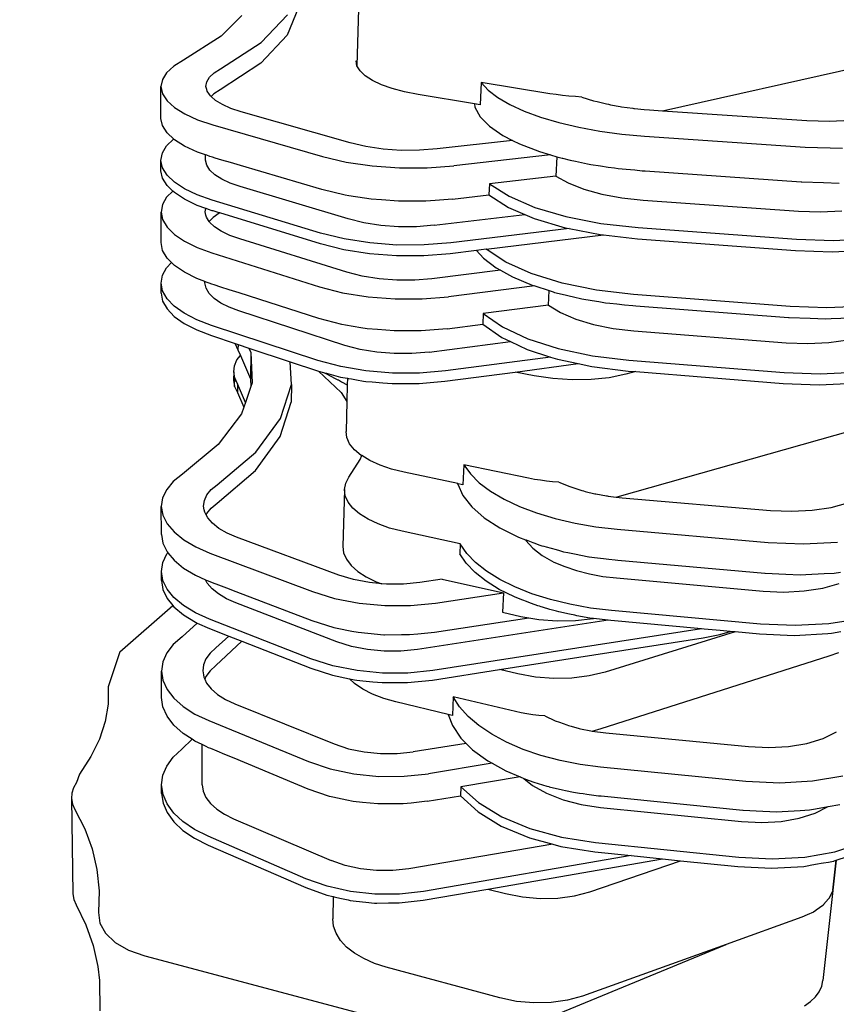
# Model space of a CAD drawing. Units: inches. Extents: x -13 to 230, y -6 to 309.
# Drawn here: x 88 to 113, y 18 to 48 of the extents above; entities that cross this region are included whole.
import ezdxf

# ---------------------------------------------------------------- set-up
doc = ezdxf.new("R2010")
doc.units = ezdxf.units.IN
doc.header["$MEASUREMENT"] = 0

# ---------------------------------------------------------------- blocks, each defined once
blk = doc.blocks.new('ferf')
for p, q in [((46.85, 137.95), (46.28, 117.23)), ((32.04, 131.48), (29.22, 124.68)), ((18.13, 129.48), (13.13, 124.42)), ((22.91, 122.94), (29.3, 129.64)), ((13.13, 124.42), (3.88, 118.56)), ((12.93, 116.46), (22.91, 122.94)), ((29.22, 124.68), (22.84, 117.89)), ((3.88, 118.56), (1.52, 117.1)), ((22.84, 117.89), (12.89, 111.34)), ((46.28, 117.23), (46.07, 118.47)), ((120.92, 106.24), (176.86, 118.73)), ((-0.2, 115.52), (-1.25, 113.85)), ((1.52, 117.1), (-0.2, 115.52)), ((10.26, 114.42), (11.38, 115.48)), ((11.38, 115.48), (12.93, 116.46)), ((47.02, 115.99), (46.28, 117.23)), ((48.29, 114.78), (47.02, 115.99)), ((-1.25, 113.85), (-1.6, 112.13)), ((9.4, 112.15), (9.59, 113.3)), ((9.59, 113.3), (10.26, 114.42)), ((50.05, 113.64), (48.29, 114.78)), ((52.27, 112.58), (50.05, 113.64)), ((76.62, 113.14), (76.37, 107.67)), ((76.62, 113.14), (78.34, 111.3)), ((93.39, 110.41), (76.62, 113.14)), ((-1.6, 112.13), (-1.22, 110.4)), ((-1.59, 104.38), (-1.6, 112.13)), ((9.58, 111.43), (9.4, 112.15)), ((9.69, 111), (9.58, 111.43)), ((10.24, 110.2), (9.69, 111)), ((12.89, 111.34), (11.35, 110.34)), ((54.91, 111.64), (52.27, 112.58)), ((57.91, 110.84), (54.91, 111.64)), ((61.19, 110.19), (57.91, 110.84)), ((78.34, 111.3), (80.68, 109.5)), ((-1.22, 110.4), (-0.11, 108.68)), ((-0.11, 108.68), (1.72, 107.03)), ((10.47, 109.86), (10.24, 110.2)), ((10.67, 109.69), (10.47, 109.86)), ((11.35, 110.34), (10.67, 109.69)), ((11.71, 108.77), (10.67, 109.69)), ((13.4, 107.74), (11.71, 108.77)), ((74.95, 107.91), (61.19, 110.19)), ((80.68, 109.5), (83.61, 107.79)), ((94.91, 110.18), (93.39, 110.41)), ((96.46, 109.98), (94.91, 110.18)), ((98.04, 109.82), (96.46, 109.98)), ((99.63, 109.69), (98.04, 109.82)), ((101.23, 109.6), (99.63, 109.69)), ((101.23, 109.6), (104.07, 108.7)), ((104.07, 108.7), (104.92, 108.48)), ((104.92, 108.48), (107.2, 107.91)), ((1.72, 107.03), (4.22, 105.48)), ((15.5, 106.81), (13.4, 107.74)), ((17.97, 106), (15.5, 106.81)), ((44.64, 98.41), (17.97, 106)), ((74.95, 107.91), (75.07, 107.12)), ((76.37, 107.67), (74.95, 107.91)), ((75.07, 107.12), (76.38, 104.77)), ((75.91, 107.75), (75.42, 107.83)), ((76.37, 107.67), (75.91, 107.75)), ((83.61, 107.79), (87.11, 106.18)), ((87.11, 106.18), (91.11, 104.7)), ((107.2, 107.91), (107.68, 107.82)), ((107.68, 107.82), (108.18, 107.73)), ((108.18, 107.73), (110.55, 107.27)), ((110.55, 107.27), (110.9, 107.23)), ((110.9, 107.23), (113.61, 106.85)), ((113.61, 106.85), (113.87, 106.81)), ((113.87, 106.81), (114.08, 106.78)), ((114.08, 106.78), (116.41, 106.57)), ((116.41, 106.57), (117.71, 106.46)), ((117.71, 106.46), (120.92, 106.24)), ((120.92, 106.24), (156.17, 103.88)), ((-1.21, 102.61), (-1.59, 104.38)), ((4.22, 105.48), (7.36, 104.06)), ((7.36, 104.06), (11.07, 102.82)), ((76.38, 104.77), (78.67, 102.45)), ((91.11, 104.7), (95.57, 103.37)), ((95.57, 103.37), (100.42, 102.23)), ((156.17, 103.88), (161.64, 103.71)), ((161.64, 103.71), (166.92, 103.91)), ((-0.11, 100.86), (-1.21, 102.61)), ((11.07, 102.82), (37.84, 95.08)), ((78.67, 102.45), (81.88, 100.23)), ((100.42, 102.23), (105.58, 101.28)), ((105.58, 101.28), (110.98, 100.55)), ((-0.2, 97.67), (1.51, 99.32)), ((1.54, 99.34), (-0.11, 100.86)), ((1.51, 99.32), (1.54, 99.34)), ((1.71, 99.18), (1.54, 99.34)), ((4.2, 97.6), (1.71, 99.18)), ((84.29, 99.01), (65.84, 96.91)), ((81.88, 100.23), (84.29, 99.01)), ((84.29, 99.01), (85.98, 98.15)), ((110.98, 100.55), (116.52, 100.05)), ((116.52, 100.05), (155.7, 97.38)), ((-1.24, 95.94), (-0.2, 97.67)), ((7.33, 96.16), (4.2, 97.6)), ((9.31, 95.48), (7.33, 96.16)), ((48.47, 97.51), (44.64, 98.41)), ((52.68, 96.89), (48.47, 97.51)), ((57.09, 96.58), (52.68, 96.89)), ((61.54, 96.59), (57.09, 96.58)), ((65.84, 96.91), (61.54, 96.59)), ((85.98, 98.15), (90.86, 96.27)), ((90.86, 96.27), (93.5, 95.5)), ((155.7, 97.38), (164.84, 97.08)), ((-1.58, 94.14), (-1.24, 95.94)), ((-1.58, 91.6), (-1.58, 94.14)), ((-1.2, 92.33), (-1.58, 94.14)), ((9.3, 94.16), (9.31, 95.48)), ((9.59, 92.96), (9.3, 94.16)), ((9.6, 95.38), (9.31, 95.48)), ((10.38, 95.11), (9.6, 95.38)), ((11.01, 94.89), (10.38, 95.11)), ((11.61, 94.71), (11.01, 94.89)), ((13.29, 94.22), (11.61, 94.71)), ((15.38, 93.6), (13.29, 94.22)), ((37.84, 95.08), (43.62, 93.71)), ((93.5, 95.5), (69.97, 92.78)), ((93.5, 95.5), (95.09, 95.03)), ((95.09, 95.03), (94.82, 90.31)), ((95.09, 95.03), (95.43, 94.94)), ((95.43, 94.94), (96.39, 94.65)), ((96.39, 94.65), (96.44, 94.64)), ((96.44, 94.64), (98.35, 94.22)), ((98.35, 94.22), (99.65, 93.93)), ((99.65, 93.93), (101.82, 93.46)), ((-1.2, 89.78), (-1.58, 91.6)), ((-0.11, 90.55), (-1.2, 92.33)), ((10.35, 91.78), (9.59, 92.96)), ((11.58, 90.64), (10.35, 91.78)), ((17.83, 92.88), (15.38, 93.6)), ((37.66, 87.02), (17.83, 92.88)), ((43.62, 93.71), (49.99, 92.77)), ((49.99, 92.77), (56.69, 92.28)), ((56.69, 92.28), (63.44, 92.29)), ((63.44, 92.29), (69.97, 92.78)), ((101.82, 93.46), (102.57, 93.29)), ((102.57, 93.29), (103.42, 93.16)), ((103.42, 93.16), (105.75, 92.8)), ((105.75, 92.8), (107.59, 92.51)), ((107.59, 92.51), (109.13, 92.28)), ((109.13, 92.28), (110.03, 92.19)), ((110.03, 92.19), (112.04, 91.99)), ((112.04, 91.99), (114.15, 91.79)), ((114.15, 91.79), (115.93, 91.61)), ((115.93, 91.61), (116.66, 91.56)), ((116.66, 91.56), (154.77, 88.9)), ((-0.11, 87.99), (-1.2, 89.78)), ((1.7, 88.83), (-0.11, 90.55)), ((13.26, 89.57), (11.58, 90.64)), ((15.33, 88.6), (13.26, 89.57)), ((94.82, 90.31), (78.62, 88.41)), ((94.82, 90.31), (97.84, 88.62)), ((1.29, 86.64), (-0.2, 85.15)), ((1.29, 86.64), (-0.11, 87.99)), ((1.7, 86.26), (1.29, 86.64)), ((4.18, 87.21), (1.7, 88.83)), ((7.28, 85.73), (4.18, 87.21)), ((17.77, 87.75), (15.33, 88.6)), ((44.15, 79.85), (17.77, 87.75)), ((43.41, 85.62), (37.66, 87.02)), ((78.62, 88.41), (78.5, 85.72)), ((78.62, 88.41), (83.42, 85.37)), ((97.84, 88.62), (101.64, 87.14)), ((101.64, 87.14), (106.08, 85.92)), ((154.77, 88.9), (154.91, 88.89)), ((154.91, 88.89), (160.19, 88.71)), ((160.19, 88.71), (164, 88.58)), ((-0.2, 85.15), (-1.23, 83.37)), ((4.17, 84.63), (1.7, 86.26)), ((7.27, 83.15), (4.17, 84.63)), ((10.95, 84.44), (7.28, 85.73)), ((37.41, 76.38), (10.95, 84.44)), ((44.3, 85.49), (43.41, 85.62)), ((48.1, 84.91), (44.3, 85.49)), ((49.74, 84.66), (48.1, 84.91)), ((52.28, 84.47), (49.74, 84.66)), ((56.41, 84.17), (52.28, 84.47)), ((56.67, 84.17), (56.41, 84.17)), ((61.08, 84.17), (56.67, 84.17)), ((63.13, 84.18), (61.08, 84.17)), ((65.35, 84.35), (63.13, 84.18)), ((69.63, 84.68), (65.35, 84.35)), ((69.63, 84.68), (78.5, 85.72)), ((78.5, 85.72), (83.28, 82.67)), ((83.42, 85.37), (89.73, 82.67)), ((106.08, 85.92), (110.98, 85.01)), ((110.98, 85.01), (116.16, 84.45)), ((116.16, 84.45), (154.11, 81.75)), ((-1.23, 83.37), (-1.57, 81.53)), ((9.36, 82.4), (7.27, 83.15)), ((9.23, 81.55), (9.36, 82.4)), ((9.42, 82.38), (9.36, 82.4)), ((10.06, 82.15), (9.42, 82.38)), ((10.93, 81.85), (10.06, 82.15)), ((11.16, 81.78), (10.93, 81.85)), ((12.66, 81.31), (11.16, 81.78)), ((83.28, 82.67), (87.28, 80.94)), ((89.73, 82.67), (97.31, 80.42)), ((154.11, 81.75), (159.5, 81.57)), ((159.5, 81.57), (164.72, 81.78)), ((-1.57, 81.53), (-1.19, 79.67)), ((-1.56, 74.05), (-1.57, 81.53)), ((-1.19, 79.67), (-0.1, 77.83)), ((9.41, 80.78), (9.23, 81.55)), ((9.52, 80.31), (9.41, 80.78)), ((10.05, 79.46), (9.52, 80.31)), ((10.22, 79.19), (10.05, 79.46)), ((11.15, 80.16), (10.22, 79.19)), ((12.66, 81.22), (11.15, 80.16)), ((12.66, 81.31), (12.66, 81.22)), ((12.76, 81.29), (12.66, 81.31)), ((12.76, 81.29), (12.66, 81.22)), ((37.35, 73.75), (12.76, 81.29)), ((47.93, 78.91), (44.15, 79.85)), ((65.11, 78.28), (87.28, 80.94)), ((87.28, 80.94), (89.58, 79.95)), ((89.58, 79.95), (97.15, 77.69)), ((97.31, 80.42), (105.85, 78.75)), ((-0.1, 77.83), (1.68, 76.06)), ((10.28, 79.09), (10.22, 79.19)), ((11.5, 77.92), (10.28, 79.09)), ((13.15, 76.83), (11.5, 77.92)), ((52.09, 78.27), (47.93, 78.91)), ((56.45, 77.95), (52.09, 78.27)), ((60.85, 77.95), (56.45, 77.95)), ((65.11, 78.28), (60.85, 77.95)), ((98.09, 77.51), (69.18, 73.99)), ((97.15, 77.69), (98.09, 77.51)), ((98.09, 77.51), (105.68, 76.01)), ((105.85, 78.75), (114.97, 77.73)), ((114.97, 77.73), (153.6, 74.93)), ((1.68, 76.06), (4.14, 74.4)), ((15.21, 75.83), (13.15, 76.83)), ((17.64, 74.96), (15.21, 75.83)), ((43.8, 66.84), (17.64, 74.96)), ((43.13, 74.96), (37.41, 76.38)), ((49.42, 73.97), (43.13, 74.96)), ((77.86, 72.42), (106.46, 75.92)), ((105.68, 76.01), (106.46, 75.92)), ((106.46, 75.92), (114.77, 74.98)), ((114.77, 74.98), (153.35, 72.16)), ((153.6, 74.93), (162.62, 74.61)), ((162.62, 74.61), (171.33, 74.97)), ((-1.19, 72.16), (-1.56, 74.05)), ((-0.1, 70.3), (-1.19, 72.16)), ((4.14, 74.4), (7.22, 72.89)), ((7.22, 72.89), (10.86, 71.56)), ((43.06, 72.31), (37.35, 73.75)), ((49.34, 71.32), (43.06, 72.31)), ((56.05, 73.47), (49.42, 73.97)), ((62.72, 73.48), (56.05, 73.47)), ((69.18, 73.99), (62.72, 73.48)), ((75.5, 72.13), (69.07, 71.34)), ((76.64, 72.27), (75.5, 72.13)), ((75.5, 72.13), (77.16, 70.29)), ((77.86, 72.42), (76.64, 72.27)), ((82.61, 69.28), (77.86, 72.42)), ((153.35, 72.16), (162.34, 71.84)), ((162.34, 71.84), (171.04, 72.21)), ((0.99, 69.19), (-0.1, 70.3)), ((10.86, 71.56), (37.12, 63.28)), ((55.95, 70.82), (49.34, 71.32)), ((62.62, 70.83), (55.95, 70.82)), ((69.07, 71.34), (62.62, 70.83)), ((77.16, 70.29), (80.3, 67.91)), ((-1.22, 66.09), (-0.2, 67.94)), ((-0.2, 67.94), (0.99, 69.19)), ((1.68, 68.5), (0.99, 69.19)), ((4.12, 66.81), (1.68, 68.5)), ((81.37, 67.32), (64.59, 65.24)), ((80.3, 67.91), (81.37, 67.32)), ((81.37, 67.32), (84.3, 65.69)), ((88.85, 66.48), (82.61, 69.28)), ((-1.55, 64.18), (-1.22, 66.09)), ((7.19, 65.27), (4.12, 66.81)), ((9.14, 64.55), (7.19, 65.27)), ((47.55, 65.88), (43.8, 66.84)), ((51.68, 65.22), (47.55, 65.88)), ((56.01, 64.89), (51.68, 65.22)), ((64.59, 65.24), (60.37, 64.89)), ((84.3, 65.69), (89.09, 63.67)), ((96.36, 64.16), (88.85, 66.48)), ((-1.55, 61.73), (-1.55, 64.18)), ((-1.18, 62.26), (-1.55, 64.18)), ((9.13, 64.2), (9.14, 64.55)), ((9.42, 62.92), (9.13, 64.2)), ((9.43, 64.44), (9.14, 64.55)), ((10.17, 61.66), (9.42, 62.92)), ((10.18, 64.16), (9.43, 64.44)), ((10.81, 63.92), (10.18, 64.16)), ((11.4, 63.73), (10.81, 63.92)), ((13.04, 63.21), (11.4, 63.73)), ((15.09, 62.55), (13.04, 63.21)), ((17.49, 61.77), (15.09, 62.55)), ((37.12, 63.28), (42.78, 61.82)), ((60.37, 64.89), (56.01, 64.89)), ((89.69, 63.48), (68.63, 60.83)), ((89.09, 63.67), (89.69, 63.48)), ((89.69, 63.48), (93.22, 62.35)), ((104.81, 62.43), (96.36, 64.16)), ((-1.55, 61.73), (-1.18, 59.8)), ((-0.1, 60.35), (-1.18, 62.26)), ((1.67, 58.52), (-0.1, 60.35)), ((11.37, 60.45), (10.17, 61.66)), ((13.01, 59.31), (11.37, 60.45)), ((36.94, 55.52), (17.49, 61.77)), ((42.78, 61.82), (49.03, 60.81)), ((49.03, 60.81), (55.6, 60.3)), ((55.6, 60.3), (62.22, 60.3)), ((62.22, 60.3), (68.63, 60.83)), ((93.02, 58.76), (93.22, 62.35)), ((93.22, 62.35), (93.48, 62.26)), ((93.48, 62.26), (94.23, 62.02)), ((94.23, 62.02), (94.54, 61.92)), ((94.54, 61.92), (96.39, 61.48)), ((96.39, 61.48), (97.47, 61.22)), ((97.47, 61.22), (99.84, 60.65)), ((99.84, 60.65), (100.55, 60.48)), ((100.55, 60.48), (101.2, 60.37)), ((101.2, 60.37), (103.75, 59.94)), ((113.83, 61.38), (104.81, 62.43)), ((152.07, 58.48), (113.83, 61.38)), ((-1.18, 59.8), (-0.1, 57.89)), ((-0.1, 57.89), (1.66, 56.05)), ((4.1, 56.8), (1.67, 58.52)), ((15.05, 58.28), (13.01, 59.31)), ((17.45, 57.38), (15.05, 58.28)), ((93.02, 58.76), (77.12, 56.73)), ((93.02, 58.76), (95.98, 56.96)), ((103.75, 59.94), (105.34, 59.67)), ((105.34, 59.67), (106.97, 59.39)), ((106.97, 59.39), (108, 59.28)), ((108, 59.28), (109.77, 59.1)), ((109.77, 59.1), (111.61, 58.9)), ((111.61, 58.9), (113.64, 58.68)), ((113.64, 58.68), (114.35, 58.63)), ((114.35, 58.63), (151.69, 55.78)), ((160.99, 58.15), (152.07, 58.48)), ((169.61, 58.52), (160.99, 58.15)), ((1.66, 56.05), (4.09, 54.32)), ((7.15, 55.23), (4.1, 56.8)), ((43.32, 48.97), (17.45, 57.38)), ((42.58, 54.04), (36.94, 55.52)), ((77.12, 56.73), (77, 54.15)), ((77.12, 56.73), (81.81, 53.49)), ((95.98, 56.96), (99.7, 55.38)), ((99.7, 55.38), (104.04, 54.08)), ((151.69, 55.78), (151.82, 55.77)), ((151.82, 55.77), (156.99, 55.58)), ((156.99, 55.58), (160.72, 55.44)), ((160.72, 55.44), (162.1, 55.5)), ((162.1, 55.5), (166.81, 55.7)), ((4.09, 54.32), (7.14, 52.74)), ((10.74, 53.85), (7.15, 55.23)), ((36.71, 45.29), (10.74, 53.85)), ((43.45, 53.89), (42.58, 54.04)), ((47.19, 53.28), (43.45, 53.89)), ((48.79, 53.01), (47.19, 53.28)), ((51.28, 52.81), (48.79, 53.01)), ((68.3, 53.03), (64.1, 52.68)), ((68.3, 53.03), (77, 54.15)), ((77, 54.15), (81.68, 50.89)), ((81.81, 53.49), (87.99, 50.61)), ((104.04, 54.08), (108.84, 53.11)), ((108.84, 53.11), (113.92, 52.51)), ((7.14, 52.74), (10.73, 51.36)), ((10.73, 51.36), (16.5, 49.44)), ((55.33, 52.49), (51.28, 52.81)), ((55.58, 52.49), (55.33, 52.49)), ((59.91, 52.49), (55.58, 52.49)), ((61.92, 52.5), (59.91, 52.49)), ((64.1, 52.68), (61.92, 52.5)), ((81.68, 50.89), (83.79, 49.9)), ((87.99, 50.61), (95.42, 48.21)), ((113.92, 52.51), (151.11, 49.63)), ((16.5, 49.44), (16.52, 49.36)), ((16.5, 49.44), (16.52, 49.44)), ((16.52, 49.36), (16.52, 49.44)), ((16.52, 49.44), (17.23, 49.2)), ((16.52, 49.36), (17.22, 47.91)), ((17.23, 49.2), (17.22, 47.91)), ((17.23, 49.2), (19.9, 48.31)), ((19.9, 48.31), (20.39, 47.2)), ((19.9, 48.31), (29.95, 44.98)), ((47.03, 47.98), (43.32, 48.97)), ((63.89, 47.31), (83.79, 49.9)), ((83.79, 49.9), (87.85, 47.99)), ((95.42, 48.21), (103.78, 46.43)), ((151.11, 49.63), (156.4, 49.43)), ((156.4, 49.43), (161.52, 49.66)), ((161.52, 49.66), (166.25, 50.3)), ((16.98, 45.44), (17.81, 46.54)), ((17.22, 47.91), (17.81, 46.54)), ((17.81, 46.54), (20.31, 40.78)), ((20.39, 47.2), (20.31, 40.78)), ((20.39, 47.2), (20.7, 39.8)), ((51.11, 47.3), (47.03, 47.98)), ((55.39, 46.95), (51.11, 47.3)), ((59.71, 46.96), (55.39, 46.95)), ((63.89, 47.31), (59.71, 46.96)), ((93.58, 46.13), (67.87, 42.75)), ((87.85, 47.99), (93.58, 46.13)), ((93.58, 46.13), (95.26, 45.59)), ((103.78, 46.43), (112.71, 45.34)), ((16.18, 42.52), (16.36, 43.99)), ((16.36, 43.99), (16.98, 45.44)), ((30.31, 39.44), (29.95, 44.98)), ((29.95, 44.98), (36.65, 42.75)), ((42.31, 43.78), (36.71, 45.29)), ((48.48, 42.73), (42.31, 43.78)), ((84.9, 42.47), (100.3, 44.51)), ((95.26, 45.59), (100.3, 44.51)), ((100.3, 44.51), (103.61, 43.79)), ((103.61, 43.79), (112.52, 42.7)), ((112.71, 45.34), (150.57, 42.36)), ((16.18, 42.52), (16.16, 40.45)), ((16.43, 41.03), (16.18, 42.52)), ((16.41, 38.96), (16.43, 41.03)), ((17.13, 39.55), (16.43, 41.03)), ((36.65, 42.75), (36.9, 42.69)), ((36.9, 42.69), (42.45, 37.44)), ((36.9, 42.69), (38.11, 42.36)), ((38.11, 42.36), (38.85, 42.01)), ((38.11, 42.36), (38.85, 42.15)), ((38.85, 42.15), (41.65, 41.39)), ((38.85, 42.01), (40.99, 40.92)), ((40.99, 40.92), (41.63, 40.6)), ((41.65, 41.39), (42.24, 41.23)), ((42.24, 41.23), (43.95, 40.94)), ((43.95, 40.94), (43.91, 39.35)), ((43.95, 40.94), (44.19, 40.9)), ((44.19, 40.9), (44.93, 40.77)), ((54.98, 42.2), (48.48, 42.73)), ((61.53, 42.2), (54.98, 42.2)), ((67.87, 42.75), (61.53, 42.2)), ((67.76, 40.2), (84.9, 42.47)), ((89.57, 41.55), (84.9, 42.47)), ((94.11, 40.86), (89.57, 41.55)), ((98.8, 40.55), (94.11, 40.86)), ((107.89, 41.08), (103.46, 40.63)), ((111.92, 41.91), (107.89, 41.08)), ((114.38, 42.56), (111.92, 41.91)), ((112.52, 42.7), (114.38, 42.56)), ((114.38, 42.56), (150.32, 39.7)), ((150.57, 42.36), (159.4, 42.02)), ((159.4, 42.02), (167.94, 42.4)), ((16.16, 40.45), (16.41, 38.96)), ((16.41, 38.96), (17.11, 37.47)), ((17.13, 39.55), (17.11, 37.47)), ((19.04, 35.06), (17.13, 39.55)), ((20.38, 38.91), (19.04, 35.06)), ((20.31, 40.78), (20.38, 38.91)), ((20.7, 39.8), (20.38, 38.91)), ((27.61, 31.16), (30.31, 39.44)), ((30.31, 39.44), (30.23, 35.1)), ((41.63, 40.6), (41.75, 40.54)), ((41.75, 40.54), (42.53, 40.11)), ((42.53, 40.11), (43.91, 39.35)), ((43.91, 39.35), (43.8, 35.29)), ((44.93, 40.77), (46.16, 40.56)), ((46.16, 40.56), (47.87, 40.27)), ((47.87, 40.27), (48.41, 40.18)), ((48.41, 40.18), (50.02, 40.05)), ((50.02, 40.05), (52.57, 39.84)), ((52.57, 39.84), (54.89, 39.64)), ((54.89, 39.64), (55.45, 39.65)), ((55.45, 39.65), (58.62, 39.65)), ((58.62, 39.65), (61.43, 39.65)), ((61.43, 39.65), (67.76, 40.2)), ((103.46, 40.63), (98.8, 40.55)), ((150.32, 39.7), (159.13, 39.36)), ((159.13, 39.36), (167.66, 39.75)), ((17.11, 37.47), (18.62, 33.88)), ((42.45, 37.44), (43.8, 35.29)), ((18.62, 33.88), (18.05, 32.25)), ((19.04, 35.06), (18.62, 33.88)), ((27.53, 26.76), (30.23, 35.1)), ((43.8, 35.29), (43.6, 27.96)), ((18.05, 32.25), (12.36, 24.74)), ((21.56, 22.92), (27.61, 31.16)), ((21.5, 18.45), (27.53, 26.76)), ((43.79, 26.45), (43.6, 27.96)), ((44.49, 24.96), (43.79, 26.45)), ((109.85, 12.01), (167.39, 28.26)), ((12.36, 24.74), (3.64, 17.54)), ((45.67, 23.51), (44.49, 24.96)), ((12.16, 14.97), (21.56, 22.92)), ((47.33, 22.13), (45.67, 23.51)), ((47.02, 21.11), (47.43, 22.07)), ((47.43, 22.07), (47.33, 22.13)), ((49.42, 20.86), (47.43, 22.07)), ((44.31, 16.77), (47.02, 21.11)), ((51.91, 19.73), (49.42, 20.86)), ((54.74, 18.76), (51.91, 19.73)), ((72.37, 19.84), (72.15, 14.96)), ((72.37, 19.84), (73.98, 17.62)), ((88.18, 16.55), (72.37, 19.84)), ((3.64, 17.54), (1.43, 15.75)), ((12.12, 10.44), (21.5, 18.45)), ((57.84, 17.99), (54.74, 18.76)), ((70.95, 15.22), (57.84, 17.99)), ((73.98, 17.62), (76.16, 15.46)), ((1.43, 15.75), (-0.19, 13.82)), ((10.7, 13.77), (12.16, 14.97)), ((43.21, 13.8), (43.52, 15.32)), ((43.52, 15.32), (44.31, 16.77)), ((70.95, 15.22), (70.95, 15.13)), ((70.95, 15.13), (70.95, 15.22)), ((70.95, 15.22), (70.95, 15.22)), ((70.96, 15.21), (70.95, 15.22)), ((70.95, 15.13), (70.96, 15.21)), ((71.01, 15.21), (70.95, 15.13)), ((70.95, 15.13), (72.17, 12.31)), ((71.01, 15.21), (70.96, 15.21)), ((71.75, 15.05), (71.01, 15.21)), ((72.15, 14.96), (71.75, 15.05)), ((76.16, 15.46), (78.91, 13.39)), ((89.61, 16.27), (88.18, 16.55)), ((91.07, 16.03), (89.61, 16.27)), ((92.55, 15.84), (91.07, 16.03)), ((94.05, 15.69), (92.55, 15.84)), ((95.56, 15.58), (94.05, 15.69)), ((95.56, 15.58), (98.23, 14.49)), ((98.23, 14.49), (99, 14.24)), ((-0.19, 13.82), (-1.18, 11.77)), ((9.01, 11.1), (9.64, 12.47)), ((9.64, 12.47), (10.7, 13.77)), ((43.21, 13.8), (42.84, -0.1)), ((43.4, 12.27), (43.21, 13.8)), ((44.09, 10.74), (43.4, 12.27)), ((72.17, 12.31), (74.3, 9.54)), ((78.91, 13.39), (82.19, 11.45)), ((99, 14.24), (101.17, 13.55)), ((101.17, 13.55), (101.63, 13.43)), ((101.63, 13.43), (102.01, 13.34)), ((102.01, 13.34), (104.33, 12.77)), ((104.33, 12.77), (104.62, 12.72)), ((104.62, 12.72), (107.25, 12.26)), ((107.25, 12.26), (107.36, 12.24)), ((107.36, 12.24), (107.65, 12.18)), ((107.65, 12.18), (109.61, 11.96)), ((-1.18, 11.77), (-1.5, 9.67)), ((-1.5, 9.67), (-1.14, 7.54)), ((-1.49, 2.82), (-1.5, 9.67)), ((8.83, 9.69), (9.01, 11.1)), ((9, 8.81), (8.83, 9.69)), ((10.67, 9.23), (12.12, 10.44)), ((45.26, 9.25), (44.09, 10.74)), ((82.19, 11.45), (85.94, 9.67)), ((85.94, 9.67), (90.13, 8.08)), ((109.61, 11.96), (109.85, 12.01)), ((109.61, 11.96), (111.06, 11.79)), ((111.06, 11.79), (147.29, 8.7)), ((162.06, 9.41), (166.13, 10.52)), ((-1.14, 7.54), (-0.1, 5.45)), ((9.1, 8.28), (9, 8.81)), ((9.46, 7.59), (9.1, 8.28)), ((9.46, 7.59), (9.61, 7.92)), ((9.83, 6.89), (9.46, 7.59)), ((9.61, 7.92), (10.67, 9.23)), ((46.91, 7.84), (45.26, 9.25)), ((48.98, 6.54), (46.91, 7.84)), ((74.3, 9.54), (77.31, 6.88)), ((90.13, 8.08), (94.69, 6.7)), ((147.29, 8.7), (152.45, 8.48)), ((152.45, 8.48), (157.44, 8.72)), ((157.44, 8.72), (162.06, 9.41)), ((-0.1, 5.45), (1.61, 3.43)), ((10.99, 5.55), (9.83, 6.89)), ((12.57, 4.3), (10.99, 5.55)), ((51.44, 5.38), (48.98, 6.54)), ((54.24, 4.39), (51.44, 5.38)), ((77.31, 6.88), (81.15, 4.4)), ((94.69, 6.7), (99.54, 5.57)), ((99.54, 5.57), (104.61, 4.69)), ((-1.49, 2.82), (-1.14, 0.68)), ((1.61, 3.43), (3.96, 1.53)), ((14.54, 3.16), (12.57, 4.3)), ((16.86, 2.17), (14.54, 3.16)), ((57.31, 3.59), (54.24, 4.39)), ((71.49, 0.5), (57.31, 3.59)), ((81.15, 4.4), (85.73, 2.15)), ((104.61, 4.69), (109.83, 4.09)), ((109.83, 4.09), (146.69, 0.89)), ((-1.14, 0.68), (-0.1, -1.44)), ((3.96, 1.53), (6.9, -0.2)), ((41.82, -7.09), (16.86, 2.17)), ((71.49, 0.5), (71.39, -1.89)), ((73.07, -1.8), (71.49, 0.5)), ((85.73, 2.15), (87.47, 1.51)), ((87.47, 1.51), (87.54, 1.36)), ((87.47, 1.51), (87.55, 1.48)), ((87.55, 1.48), (87.54, 1.36)), ((87.56, 1.47), (87.54, 1.36)), ((87.54, 1.36), (89.21, -0.53)), ((87.55, 1.48), (87.56, 1.47)), ((87.56, 1.47), (89.22, 0.85)), ((89.22, 0.85), (89.44, 0.77)), ((89.44, 0.77), (90.97, 0.2)), ((90.97, 0.2), (91.45, 0.07)), ((91.45, 0.07), (91.91, -0.06)), ((146.69, 0.89), (155.3, 0.52)), ((155.3, 0.52), (163.62, 0.93)), ((-1.17, -4.05), (-0.19, -1.95)), ((-0.19, -1.95), (0.06, -1.64)), ((-0.1, -1.44), (0.06, -1.64)), ((0.06, -1.64), (1.6, -3.49)), ((6.9, -0.2), (10.38, -1.71)), ((10.38, -1.71), (35.43, -11.14)), ((42.84, -0.1), (43.02, -1.67)), ((43.02, -1.67), (43.7, -3.24)), ((72.96, -4.19), (71.39, -1.89)), ((75.23, -4.03), (73.07, -1.8)), ((89.21, -0.53), (91.51, -2.3)), ((91.51, -2.3), (94.39, -3.91)), ((91.91, -0.06), (92.51, -0.23)), ((92.51, -0.23), (94.9, -0.89)), ((94.9, -0.89), (95.76, -1.13)), ((95.76, -1.13), (96.74, -1.4)), ((96.74, -1.4), (97.76, -1.6)), ((97.76, -1.6), (99.79, -2.01)), ((99.79, -2.01), (100.93, -2.23)), ((100.93, -2.23), (102.9, -2.62)), ((-1.49, -6.21), (-1.17, -4.05)), ((1.6, -3.49), (3.94, -5.4)), ((43.7, -3.24), (44.86, -4.76)), ((44.86, -4.76), (46.49, -6.2)), ((75.11, -6.43), (72.96, -4.19)), ((77.94, -6.16), (75.23, -4.03)), ((94.39, -3.91), (97.02, -5.03)), ((102.9, -2.62), (103.02, -2.63)), ((103.02, -2.63), (104.3, -2.79)), ((104.3, -2.79), (106.45, -3.06)), ((106.45, -3.06), (107.81, -3.23)), ((107.81, -3.23), (109.31, -3.41)), ((109.31, -3.41), (109.99, -3.47)), ((109.99, -3.47), (145.86, -6.64)), ((-1.48, -8.45), (-1.49, -6.21)), ((-1.13, -8.39), (-1.49, -6.21)), ((3.94, -5.4), (6.87, -7.15)), ((6.87, -7.15), (9.31, -8.23)), ((45.4, -8.18), (41.82, -7.09)), ((46.49, -6.2), (48.54, -7.53)), ((77.82, -8.57), (75.11, -6.43)), ((81.17, -8.16), (77.94, -6.16)), ((97.02, -5.03), (99.92, -6)), ((99.92, -6), (103.04, -6.8)), ((103.04, -6.8), (106.31, -7.41)), ((145.86, -6.64), (145.99, -6.65)), ((145.99, -6.65), (150.97, -6.87)), ((150.97, -6.87), (154.55, -7.02)), ((154.55, -7.02), (155.87, -6.96)), ((155.87, -6.96), (160.4, -6.73)), ((160.4, -6.73), (162.83, -6.61)), ((162.83, -6.61), (164.36, -6.37)), ((-1.48, -8.45), (-1.13, -10.64)), ((-0.1, -10.54), (-1.13, -8.39)), ((9.73, -9.06), (9.31, -8.23)), ((9.31, -8.23), (9.73, -8.42)), ((9.73, -8.42), (10.33, -8.68)), ((10.88, -10.43), (9.73, -9.06)), ((10.33, -8.68), (10.89, -8.9)), ((10.89, -8.9), (12.46, -9.5)), ((12.46, -9.5), (14.42, -10.25)), ((49.33, -8.93), (45.4, -8.18)), ((48.54, -7.53), (50.98, -8.71)), ((52.34, -9.21), (49.33, -8.93)), ((50.98, -8.71), (52.34, -9.21)), ((53.47, -9.31), (52.34, -9.21)), ((53.77, -9.31), (53.47, -9.31)), ((56.84, -9.31), (53.77, -9.31)), ((57.63, -9.31), (56.84, -9.31)), ((61.67, -8.92), (57.63, -9.31)), ((67.09, -8.11), (61.67, -8.92)), ((67.09, -8.11), (82.06, -11.45)), ((81.04, -10.58), (77.82, -8.57)), ((84.87, -10), (81.17, -8.16)), ((106.31, -7.41), (109.69, -7.81)), ((109.69, -7.81), (145.46, -11.01)), ((160.04, -10.27), (164.07, -9.13)), ((-1.13, -10.64), (-0.1, -12.8)), ((1.59, -12.61), (-0.1, -10.54)), ((12.45, -11.71), (10.88, -10.43)), ((14.4, -12.88), (12.45, -11.71)), ((14.42, -10.25), (16.71, -11.12)), ((16.71, -11.12), (35.27, -18.21)), ((35.43, -11.14), (40.83, -12.8)), ((65.48, -13.93), (82.06, -11.45)), ((84.74, -12.42), (81.04, -10.58)), ((82.06, -11.45), (81.81, -16.17)), ((89.01, -11.64), (84.87, -10)), ((93.5, -13.06), (89.01, -11.64)), ((145.46, -11.01), (150.54, -11.23)), ((150.54, -11.23), (155.47, -10.98)), ((155.47, -10.98), (160.04, -10.27)), ((-0.1, -12.8), (1.32, -14.54)), ((3.92, -14.55), (1.59, -12.61)), ((16.68, -13.9), (14.4, -12.88)), ((41.38, -23.39), (16.68, -13.9)), ((40.83, -12.8), (46.78, -13.95)), ((46.78, -13.95), (53.05, -14.54)), ((59.37, -14.53), (65.48, -13.93)), ((86.53, -13.14), (84.74, -12.42)), ((86.99, -13.32), (86.53, -13.14)), ((87.44, -13.5), (86.99, -13.32)), ((88.87, -14.07), (87.44, -13.5)), ((90.43, -14.57), (88.87, -14.07)), ((98.29, -14.23), (93.5, -13.06)), ((103.3, -15.14), (98.29, -14.23)), ((-11.65, -25.86), (1.32, -14.54)), ((1.32, -14.54), (1.59, -14.87)), ((1.59, -14.87), (3.91, -16.83)), ((6.83, -16.33), (3.92, -14.55)), ((10.27, -17.88), (6.83, -16.33)), ((53.05, -14.54), (59.37, -14.53)), ((81.81, -16.17), (86.3, -17.18)), ((90.84, -14.7), (90.43, -14.57)), ((91.23, -14.82), (90.84, -14.7)), ((91.6, -14.94), (91.23, -14.82)), ((93.35, -15.5), (91.6, -14.94)), ((95, -15.9), (93.35, -15.5)), ((95.55, -16.04), (95, -15.9)), ((98.14, -16.67), (95.55, -16.04)), ((99.48, -16.92), (98.14, -16.67)), ((108.45, -15.76), (103.3, -15.14)), ((144.83, -19.06), (108.45, -15.76)), ((7.26, -18.8), (3.55, -22.15)), ((3.91, -16.83), (6.82, -18.6)), ((6.82, -18.6), (7.26, -18.8)), ((7.26, -18.8), (10.25, -20.16)), ((35.05, -27.54), (10.27, -17.88)), ((35.27, -18.21), (40.64, -19.89)), ((107.63, -18.12), (61.02, -25.26)), ((65.18, -21.03), (88.27, -17.52)), ((86.3, -17.18), (88.27, -17.52)), ((88.27, -17.52), (90.67, -17.94)), ((90.67, -17.94), (95.19, -18.29)), ((95.19, -18.29), (99.68, -18.2)), ((99.75, -16.97), (99.48, -16.92)), ((99.68, -18.2), (103.95, -17.7)), ((99.99, -17.01), (99.75, -16.97)), ((103.14, -17.58), (99.99, -17.01)), ((103.95, -17.68), (103.14, -17.58)), ((103.95, -17.7), (103.95, -17.68)), ((103.95, -17.7), (103.96, -17.68)), ((103.96, -17.68), (103.95, -17.7)), ((103.96, -17.68), (103.95, -17.68)), ((103.95, -17.7), (104.01, -17.69)), ((104.01, -17.69), (103.96, -17.68)), ((103.96, -17.68), (103.96, -17.68)), ((107.63, -18.12), (104.01, -17.69)), ((108.28, -18.2), (107.63, -18.12)), ((130.43, -20.22), (108.28, -18.2)), ((153.32, -19.44), (144.83, -19.06)), ((161.54, -19.01), (153.32, -19.44)), ((169.14, -17.81), (161.54, -19.01)), ((10.25, -20.16), (14.97, -22.01)), ((40.64, -19.89), (41.47, -20.06)), ((41.47, -20.06), (45.04, -20.75)), ((45.04, -20.75), (46.57, -21.06)), ((46.57, -21.06), (48.94, -21.28)), ((48.94, -21.28), (52.8, -21.65)), ((59.09, -21.64), (61.17, -21.43)), ((61.17, -21.43), (65.18, -21.03)), ((130.43, -20.22), (64.79, -30.4)), ((138.65, -20.98), (106.87, -30.81)), ((131.03, -20.28), (130.43, -20.22)), ((130.85, -22.42), (134.86, -21.62)), ((134.94, -20.64), (131.03, -20.28)), ((134.86, -21.62), (137.4, -20.86)), ((137.4, -20.86), (134.94, -20.64)), ((138.65, -20.98), (137.4, -20.86)), ((144.6, -21.52), (138.65, -20.98)), ((153.08, -21.9), (144.6, -21.52)), ((161.29, -21.47), (153.08, -21.9)), ((162.2, -21.32), (161.29, -21.47)), ((164.47, -20.96), (162.2, -21.32)), ((3.55, -22.15), (1.39, -24.05)), ((18.18, -23.27), (11.82, -29.19)), ((14.97, -22.01), (11.85, -24.88)), ((14.97, -22.01), (18.18, -23.27)), ((18.18, -23.27), (35, -29.85)), ((44.93, -24.51), (41.38, -23.39)), ((52.8, -21.65), (53.04, -21.65)), ((53.04, -21.65), (57.18, -21.64)), ((57.18, -21.64), (59.09, -21.64)), ((81.08, -30.17), (130.85, -22.42)), ((-11.65, -25.86), (-14.46, -34.38)), ((-0.19, -26.11), (-1.15, -28.28)), ((1.39, -24.05), (-0.19, -26.11)), ((10.43, -26.16), (9.4, -27.55)), ((11.85, -24.88), (10.43, -26.16)), ((48.82, -25.28), (44.93, -24.51)), ((52.91, -25.67), (48.82, -25.28)), ((57.03, -25.66), (52.91, -25.67)), ((61.02, -25.26), (57.03, -25.66)), ((161.62, -26.85), (163.94, -25.97)), ((-1.15, -28.28), (-1.46, -30.52)), ((9.4, -27.55), (8.78, -29)), ((40.4, -29.24), (35.05, -27.54)), ((105.92, -44.57), (161.62, -26.85)), ((-1.46, -30.52), (-1.11, -32.78)), ((-1.46, -37.02), (-1.46, -30.52)), ((8.78, -29), (8.61, -30.5)), ((8.61, -30.5), (8.77, -31.43)), ((10.4, -30.48), (9.37, -31.87)), ((11.82, -29.19), (10.4, -30.48)), ((35, -29.85), (40.34, -31.57)), ((46.29, -30.42), (40.4, -29.24)), ((52.48, -31.02), (46.29, -30.42)), ((58.74, -31.02), (52.48, -31.02)), ((64.79, -30.4), (58.74, -31.02)), ((64.69, -32.73), (81.08, -30.17)), ((85.53, -31.21), (81.08, -30.17)), ((89.85, -31.98), (85.53, -31.21)), ((106.87, -30.81), (103.01, -31.73)), ((-1.11, -32.78), (-0.1, -35.01)), ((8.77, -31.43), (8.87, -32)), ((8.87, -32), (9.11, -32.5)), ((9.37, -31.87), (9.11, -32.5)), ((9.11, -32.5), (9.57, -33.48)), ((9.57, -33.48), (10.71, -34.9)), ((40.34, -31.57), (44.46, -32.39)), ((45.68, -33.54), (44.46, -32.39)), ((44.46, -32.39), (45.7, -32.64)), ((47.69, -34.92), (45.68, -33.54)), ((45.7, -32.64), (46.22, -32.75)), ((46.22, -32.75), (47.75, -32.9)), ((47.75, -32.9), (50.19, -33.13)), ((50.19, -33.13), (52.4, -33.35)), ((52.4, -33.35), (52.94, -33.35)), ((52.94, -33.35), (55.97, -33.35)), ((55.97, -33.35), (58.65, -33.34)), ((58.65, -33.34), (64.69, -32.73)), ((94.33, -32.33), (89.85, -31.98)), ((98.78, -32.25), (94.33, -32.33)), ((103.01, -31.73), (98.78, -32.25)), ((-14.46, -34.38), (-14.5, -38.58)), ((-0.1, -35.01), (1.57, -37.16)), ((10.71, -34.9), (12.25, -36.23)), ((50.09, -36.16), (47.69, -34.92)), ((-1.11, -39.3), (-1.46, -37.02)), ((1.57, -37.16), (3.86, -39.18)), ((12.25, -36.23), (14.17, -37.44)), ((14.17, -37.44), (16.42, -38.49)), ((52.81, -37.21), (50.09, -36.16)), ((55.8, -38.06), (52.81, -37.21)), ((68.58, -41.11), (55.8, -38.06)), ((69.8, -36.82), (69.59, -41.36)), ((71.33, -39.24), (69.8, -36.82)), ((85.01, -40.41), (69.8, -36.82)), ((-14.5, -38.58), (-15.21, -42.83)), ((-0.1, -41.55), (-1.11, -39.3)), ((3.86, -39.18), (6.72, -41.01)), ((16.42, -38.49), (40.72, -48.33)), ((73.42, -41.6), (71.33, -39.24)), ((86.39, -40.71), (85.01, -40.41)), ((87.8, -40.97), (86.39, -40.71)), ((-15.21, -42.83), (-16.61, -47.12)), ((1.56, -43.72), (-0.1, -41.55)), ((6.72, -41.01), (10.11, -42.62)), ((10.11, -42.62), (34.48, -52.62)), ((68.58, -41.11), (69.61, -43.85)), ((69.23, -41.27), (68.58, -41.11)), ((69.59, -41.36), (69.23, -41.27)), ((76.06, -43.85), (73.42, -41.6)), ((89.23, -41.18), (87.8, -40.97)), ((90.67, -41.35), (89.23, -41.18)), ((92.13, -41.47), (90.67, -41.35)), ((92.13, -41.47), (94.69, -42.66)), ((94.69, -42.66), (95.73, -43.04)), ((95.73, -43.04), (97.52, -43.69)), ((3.84, -45.76), (1.56, -43.72)), ((69.61, -43.85), (71.65, -46.87)), ((79.2, -45.97), (76.06, -43.85)), ((97.52, -43.69), (97.96, -43.81)), ((97.96, -43.81), (98.56, -43.97)), ((98.56, -43.97), (100.55, -44.53)), ((100.55, -44.53), (100.86, -44.59)), ((100.86, -44.59), (103.39, -45.1)), ((103.39, -45.1), (103.43, -45.1)), ((103.43, -45.1), (103.71, -45.16)), ((103.71, -45.16), (105.92, -44.57)), ((103.71, -45.16), (103.75, -45.17)), ((103.75, -45.17), (107.04, -45.6)), ((107.04, -45.6), (141.92, -48.97)), ((160.09, -46.99), (163.36, -45.38)), ((-16.61, -47.12), (-18.71, -51.42)), ((3.49, -49.6), (6.03, -47.18)), ((6.03, -47.18), (3.84, -45.76)), ((6.69, -47.61), (6.03, -47.18)), ((8.5, -48.48), (6.69, -47.61)), ((71.65, -46.87), (72.96, -48.18)), ((82.81, -47.91), (79.2, -45.97)), ((86.84, -49.64), (82.81, -47.91)), ((156.15, -48.19), (160.09, -46.99)), ((1.37, -51.58), (3.49, -49.6)), ((8.45, -58.28), (8.5, -48.48)), ((8.77, -48.61), (8.5, -48.48)), ((9.48, -48.95), (8.77, -48.61)), ((10.06, -49.23), (9.48, -48.95)), ((10.61, -49.46), (10.06, -49.23)), ((12.14, -50.1), (10.61, -49.46)), ((14.04, -50.89), (12.14, -50.1)), ((40.72, -48.33), (44.2, -49.49)), ((44.2, -49.49), (48.03, -50.28)), ((48.03, -50.28), (52.05, -50.69)), ((56.1, -50.68), (60.03, -50.27)), ((72.96, -48.18), (60.03, -50.27)), ((72.96, -48.18), (74.53, -49.76)), ((74.53, -49.76), (78.22, -52.46)), ((91.21, -51.14), (86.84, -49.64)), ((141.92, -48.97), (146.88, -49.21)), ((146.88, -49.21), (151.69, -48.94)), ((151.69, -48.94), (156.15, -48.19)), ((-18.71, -51.42), (-21.5, -55.7)), ((-0.18, -53.72), (1.37, -51.58)), ((16.28, -51.82), (14.04, -50.89)), ((34.33, -59.33), (16.28, -51.82)), ((34.48, -52.62), (39.74, -54.39)), ((52.05, -50.69), (56.1, -50.68)), ((78.22, -52.46), (79.28, -53.05)), ((95.88, -52.38), (91.21, -51.14)), ((100.76, -53.33), (95.88, -52.38)), ((-1.13, -55.98), (-0.18, -53.72)), ((39.74, -54.39), (45.53, -55.61)), ((79.28, -53.05), (63.73, -55.59)), ((79.28, -53.05), (82.62, -54.9)), ((82.62, -54.9), (86.1, -56.37)), ((105.78, -53.99), (100.76, -53.33)), ((141.25, -57.47), (105.78, -53.99)), ((-21.5, -55.7), (-22.18, -57.73)), ((-1.44, -58.3), (-1.13, -55.98)), ((45.53, -55.61), (51.62, -56.23)), ((51.62, -56.23), (57.78, -56.22)), ((57.78, -56.22), (63.73, -55.59)), ((86.1, -56.37), (71.65, -58.75)), ((86.1, -56.37), (86.99, -56.74)), ((86.99, -56.74), (89.17, -58.47)), ((86.99, -56.74), (87.66, -57.02)), ((87.66, -57.02), (89.26, -57.53)), ((89.26, -57.53), (89.51, -57.61)), ((89.51, -57.61), (92.64, -58.59)), ((149.53, -57.87), (141.25, -57.47)), ((157.54, -57.42), (149.53, -57.87)), ((164.97, -56.15), (157.54, -57.42)), ((-22.92, -59), (-23.34, -60.32)), ((-22.18, -57.73), (-22.92, -59)), ((-1.43, -60.4), (-1.44, -58.3)), ((-1.09, -60.65), (-1.44, -58.3)), ((8.45, -58.28), (8.71, -59.84)), ((8.71, -59.84), (9.4, -61.37)), ((39.56, -61.11), (34.33, -59.33)), ((71.65, -58.75), (71.54, -60.98)), ((71.65, -58.75), (75.96, -62.64)), ((89.17, -58.47), (92.6, -60.37)), ((92.64, -58.59), (93.13, -58.74)), ((93.13, -58.74), (93.2, -58.77)), ((93.2, -58.77), (96.47, -59.49)), ((96.47, -59.49), (97.18, -59.65)), ((97.18, -59.65), (99.13, -60.09)), ((99.13, -60.09), (100.64, -60.3)), ((-23.34, -60.32), (-23.43, -61.66)), ((-23.43, -61.66), (-23.19, -62.99)), ((-23.43, -61.66), (-23.07, -84.89)), ((-1.43, -60.4), (-1.09, -62.75)), ((-0.1, -62.96), (-1.09, -60.65)), ((9.4, -61.37), (10.51, -62.85)), ((40.37, -61.28), (39.56, -61.11)), ((43.84, -62.02), (40.37, -61.28)), ((45.33, -62.34), (43.84, -62.02)), ((47.64, -62.58), (45.33, -62.34)), ((63.45, -62.32), (59.54, -62.74)), ((63.45, -62.32), (71.54, -60.98)), ((71.54, -60.98), (75.85, -64.88)), ((92.6, -60.37), (96.61, -61.94)), ((96.61, -61.94), (101.05, -63.1)), ((100.64, -60.3), (101.49, -60.41)), ((101.49, -60.41), (102.38, -60.54)), ((102.38, -60.54), (105.3, -60.95)), ((105.3, -60.95), (105.95, -61.01)), ((105.95, -61.01), (140.47, -64.45)), ((-23.19, -62.99), (-22.61, -64.3)), ((-22.61, -64.3), (-20.22, -69.01)), ((-1.09, -62.75), (-0.1, -65.07)), ((1.54, -65.19), (-0.1, -62.96)), ((10.51, -62.85), (12.03, -64.23)), ((12.03, -64.23), (13.91, -65.48)), ((51.4, -62.97), (47.64, -62.58)), ((51.63, -62.96), (51.4, -62.97)), ((55.65, -62.96), (51.63, -62.96)), ((57.52, -62.96), (55.65, -62.96)), ((59.54, -62.74), (57.52, -62.96)), ((75.85, -64.88), (81.53, -68.35)), ((75.96, -62.64), (81.66, -66.1)), ((101.05, -63.1), (105.76, -63.82)), ((105.76, -63.82), (140.21, -67.27)), ((140.47, -64.45), (140.6, -64.47)), ((140.6, -64.47), (145.38, -64.7)), ((145.38, -64.7), (148.83, -64.87)), ((148.83, -64.87), (150.11, -64.79)), ((150.11, -64.79), (154.48, -64.55)), ((154.48, -64.55), (156.82, -64.41)), ((156.82, -64.41), (158.29, -64.16)), ((158.18, -65.24), (161.34, -63.63)), ((158.29, -64.16), (161.34, -63.63)), ((161.34, -63.63), (164.21, -63.13)), ((-0.1, -65.07), (1.54, -67.31)), ((3.79, -67.29), (1.54, -65.19)), ((6.6, -69.19), (3.79, -67.29)), ((13.91, -65.48), (16.12, -66.58)), ((16.12, -66.58), (39.96, -76.79)), ((81.66, -66.1), (88.51, -68.97)), ((140.21, -67.27), (145.11, -67.51)), ((145.11, -67.51), (149.87, -67.24)), ((149.87, -67.24), (154.28, -66.47)), ((154.28, -66.47), (158.18, -65.24)), ((-20.22, -69.01), (-18.42, -73.9)), ((1.54, -67.31), (3.78, -69.41)), ((3.78, -69.41), (6.59, -71.32)), ((9.92, -70.86), (6.6, -69.19)), ((81.53, -68.35), (88.38, -71.23)), ((88.51, -68.97), (96.24, -71.1)), ((6.59, -71.32), (9.9, -72.99)), ((33.83, -81.24), (9.92, -70.86)), ((88.38, -71.23), (94.07, -72.81)), ((96.24, -71.1), (104.5, -72.4)), ((-18.42, -73.9), (-17.24, -78.95)), ((9.9, -72.99), (33.79, -83.4)), ((94.07, -72.81), (58.91, -78.8)), ((94.07, -72.81), (96.09, -73.37)), ((96.09, -73.37), (104.34, -74.68)), ((104.5, -72.4), (139.52, -75.98)), ((162.96, -74.62), (169.4, -72.54)), ((43.37, -77.99), (39.96, -76.79)), ((113.2, -75.58), (62.52, -84.32)), ((78.26, -83.74), (120.87, -76.37)), ((103.15, -84.42), (125.3, -76.82)), ((104.34, -74.68), (113.2, -75.58)), ((113.2, -75.58), (120.87, -76.37)), ((120.87, -76.37), (125.3, -76.82)), ((125.3, -76.82), (139.31, -78.26)), ((139.52, -75.98), (147.7, -76.38)), ((147.7, -76.38), (155.62, -75.92)), ((155.62, -75.92), (162.96, -74.62)), ((162.51, -83.99), (163.33, -76.7)), ((163.3, -76.71), (162.51, -83.99)), ((162.63, -76.91), (162.71, -76.9)), ((162.71, -76.9), (162.83, -76.86)), ((162.83, -76.86), (163.3, -76.71)), ((163.3, -76.71), (163.33, -76.7)), ((163.33, -76.7), (169.15, -74.81)), ((-17.24, -78.95), (-16.7, -84.14)), ((47.13, -78.81), (43.37, -77.99)), ((51.07, -79.23), (47.13, -78.81)), ((55.05, -79.23), (51.07, -79.23)), ((58.91, -78.8), (55.05, -79.23)), ((139.31, -78.26), (147.47, -78.66)), ((147.47, -78.66), (155.38, -78.2)), ((155.38, -78.2), (156.26, -78.05)), ((156.26, -78.05), (157.36, -77.85)), ((157.36, -77.85), (158.75, -77.61)), ((158.75, -77.61), (159.61, -77.45)), ((159.61, -77.45), (160.23, -77.34)), ((160.23, -77.34), (161.39, -77.14)), ((161.39, -77.14), (162.25, -76.98)), ((162.25, -76.98), (162.63, -76.91)), ((38.99, -83.07), (33.83, -81.24)), ((33.79, -83.4), (38.93, -85.23)), ((44.67, -84.34), (38.99, -83.07)), ((62.43, -86.48), (78.26, -83.74)), ((78.26, -83.74), (82.55, -84.85)), ((162.46, -84.09), (160.08, -106.08)), ((162.46, -84.09), (162.45, -84.13)), ((162.51, -83.99), (162.46, -84.09)), ((-23.07, -84.89), (-22.83, -86.26)), ((-22.83, -86.26), (-22.26, -87.61)), ((-16.7, -84.14), (-16.81, -89.45)), ((38.93, -85.23), (40.5, -85.59)), ((40.5, -85.59), (40.36, -90.99)), ((40.5, -85.59), (40.72, -85.63)), ((40.72, -85.63), (41.4, -85.79)), ((41.4, -85.79), (42.54, -86.04)), ((42.54, -86.04), (44.11, -86.39)), ((44.11, -86.39), (44.6, -86.5)), ((44.6, -86.5), (46.09, -86.66)), ((50.64, -84.98), (44.67, -84.34)), ((56.68, -84.97), (50.64, -84.98)), ((56.6, -87.14), (62.43, -86.48)), ((62.52, -84.32), (56.68, -84.97)), ((82.55, -84.85), (86.72, -85.68)), ((86.72, -85.68), (91.04, -86.06)), ((91.04, -86.06), (95.33, -85.97)), ((95.33, -85.97), (99.42, -85.41)), ((99.42, -85.41), (103.15, -84.42)), ((161.47, -86.13), (160.21, -87.55)), ((161.51, -86.09), (161.47, -86.13)), ((161.61, -85.98), (161.51, -86.09)), ((162.3, -84.46), (161.61, -85.98)), ((162.32, -84.41), (162.3, -84.46)), ((162.45, -84.13), (162.32, -84.41)), ((-22.26, -87.61), (-19.91, -92.46)), ((46.09, -86.66), (48.43, -86.92)), ((48.43, -86.92), (50.57, -87.15)), ((50.57, -87.15), (51.09, -87.15)), ((51.09, -87.15), (54.01, -87.14)), ((54.01, -87.14), (56.6, -87.14)), ((158.4, -88.91), (158.33, -88.96)), ((160.01, -87.79), (158.4, -88.91)), ((160.11, -87.68), (160.01, -87.79)), ((160.17, -87.6), (160.11, -87.68)), ((160.21, -87.55), (160.17, -87.6)), ((-16.81, -89.45), (-16.5, -92.04)), ((40.52, -92.77), (40.36, -90.99)), ((154.95, -90.63), (136.44, -97.27)), ((156.22, -90.05), (154.95, -90.63)), ((157.76, -89.36), (156.22, -90.05)), ((158.33, -88.96), (157.76, -89.36)), ((-19.91, -92.46), (-18.13, -97.49)), ((-16.5, -92.04), (-15.12, -94.53)), ((41.16, -94.54), (40.52, -92.77)), ((-15.12, -94.53), (-12.74, -96.78)), ((42.24, -96.26), (41.16, -94.54)), ((-18.13, -97.49), (-16.97, -102.68)), ((-12.74, -96.78), (-9.48, -98.66)), ((43.76, -97.89), (42.24, -96.26)), ((45.69, -99.39), (43.76, -97.89)), ((85.65, -118.17), (136.44, -97.27)), ((136.44, -97.27), (101.39, -109.85)), ((-9.48, -98.66), (-5.52, -100.06)), ((-5.52, -100.06), (65.9, -119.04)), ((47.98, -100.73), (45.69, -99.39)), ((50.58, -101.88), (47.98, -100.73)), ((-16.97, -102.68), (-16.63, -106.06)), ((53.44, -102.8), (50.58, -101.88)), ((81.13, -110.29), (53.44, -102.8)), ((-16.63, -106.06), (-16.54, -113.47)), ((159.19, -108.8), (159.8, -107.47)), ((159.8, -107.47), (160.08, -106.08)), ((85.23, -111.15), (81.13, -110.29)), ((101.39, -109.85), (97.72, -110.87)), ((157.05, -111.2), (158.27, -110.05)), ((158.27, -110.05), (159.19, -108.8)), ((89.48, -111.53), (85.23, -111.15)), ((93.69, -111.44), (89.48, -111.53)), ((97.72, -110.87), (93.69, -111.44)), ((155.55, -112.22), (157.05, -111.2))]:
    blk.add_line(p, q)

msp = doc.modelspace()

# ---------------------------------------------------------------- linework, layer by layer
for points, knots in [([(137.124, 143.002), (128.665, 138.049), (114.426, 132.708), (91.499, 124.718), (71.41, 117.611), (54.074, 105.754), (44.246, 94.545), (38.015, 84.766), (32.557, 72.938), (31.3, 59.148), (33.857, 47.587), (35.605, 39.723), (38.641, 31.503), (41.759, 24.502), (44.667, 20.103), (49.532, 13.932), (52.77, 9.824), (57.991, 3.245), (66.472, -5.805)], [1.921486, 1.921486, 1.921486, 1.921486, 2.439188, 2.711059, 3.204516, 3.555039, 3.803383, 3.984653, 4.164725, 4.485893, 4.689171, 4.787855, 4.909762, 5.150434, 5.188135, 5.188135, 5.188135, 5.213236, 5.213236, 5.213236, 5.213236]), ([(140.705, 142.29), (131.389, 136.738), (113.011, 129.662), (88.779, 122.153), (69.004, 113.226), (53.994, 103.733), (42.606, 89.648), (36.01, 79.653), (34.501, 69.396), (32.823, 60.405), (34.809, 46.167), (39.318, 32.412), (43.277, 24.403), (51.135, 13.932), (54.839, 8.997), (59.951, 2.418), (66.472, -5.805)], [1.844576, 1.844576, 1.844576, 1.844576, 2.417659, 2.868928, 3.181981, 3.561487, 3.785358, 4.13893, 4.162096, 4.33104, 4.619198, 4.910962, 5.092554, 5.092554, 5.092554, 5.17815, 5.17815, 5.17815, 5.17815])]:
    msp.add_open_spline(points, degree=3, knots=knots)

# ---------------------------------------------------------------- block references
at = {"xscale": 0.125, "yscale": 0.125, "zscale": 0.125}
msp.add_blockref('ferf', (92.745, 32.037), dxfattribs=at)

doc.saveas('drawing.dxf')
